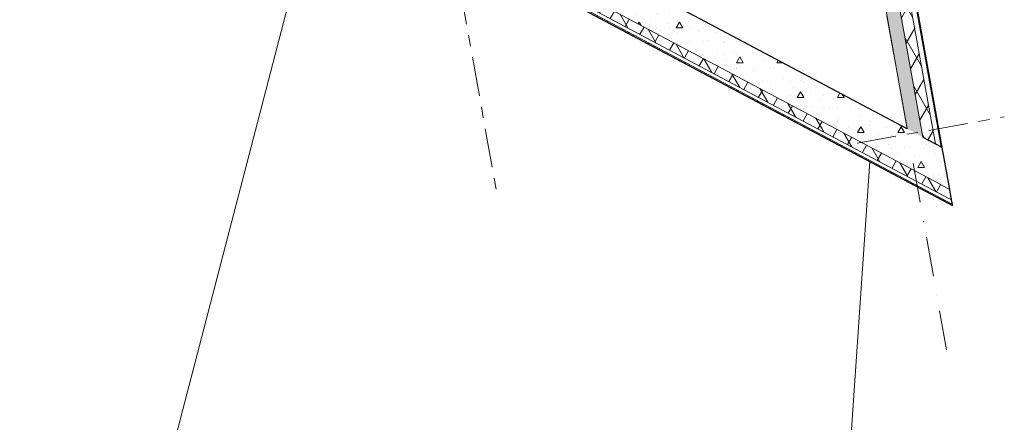
# Model space of a CAD drawing. Units: millimetres. Extents: x -1580709 to 1290750, y -126656 to 33416922.
# Drawn here: x 1090230 to 1107824, y 348987 to 356189 of the extents above; entities that cross this region are included whole.
import ezdxf

# ---------------------------------------------------------------- set-up
doc = ezdxf.new("R2010")
doc.units = ezdxf.units.MM
doc.header["$MEASUREMENT"] = 0
doc.linetypes.add('оси', pattern=[1300, 700, -200, 200, -200])
doc.linetypes.add('Штрихпунктирная', pattern=[1340.555525, 705.555534, -352.777767, 0, -282.222223])
doc.layers.add('0-KARINA 8 FEVRAL', color=7, linetype='Continuous')
doc.layers.add('ArchiCAD Windows', color=7, linetype='Continuous')
for name, color, linetype, lineweight in [('0-KARINA 8 FEVRAL_Pen_No__12', 7, 'Continuous', 13), ('0-KARINA 8 FEVRAL_Pen_No__20', 7, 'Continuous', 13), ('0-KARINA 8 FEVRAL_Pen_No__7', 7, 'Continuous', 25), ('ArchiCAD Windows_Pen_No__12', 7, 'Continuous', 13)]:
    doc.layers.add(name, color=color, linetype=linetype, lineweight=lineweight)
doc.layers.add('ArchiCAD Windows_Pen_No__23', color=7, linetype='Continuous', lineweight=18, true_color=0xffefad)
pattern_1 = [(45, (0, 0), (-353.5534, 353.5534), []), (45, (-70.7, 70.7), (-353.5534, 353.5534), []), (45, (-141.4, 141.4), (-353.5534, 353.5534), [])]
pattern_2 = [(60, (0, 0), (-259.80762, 150), []), (120, (0, 0), (259.80762, 150), [])]
pattern_3 = [(0, (0, 0), (0, 1247.0766), [120, -600]), (0, (360, 623.5), (0, 1247.0766), [120, -600]), (60, (0, 0), (-1080, 623.5383), [120, -600]), (60, (720, 0), (-1080, 623.5383), [120, -600]), (120, (120, 0), (1080, 623.5383), [120, -600]), (120, (840, 0), (1080, 623.5383), [120, -600]), (0, (0, 120), (0, 240.00001), [0, -240.00001, 0, -360.000014]), (45, (120, 120), (-169.705634, 169.705634), [0, -180.000007, 0, -300.00001])]

# ---------------------------------------------------------------- blocks, each defined once
blk = doc.blocks.new('Wall_69', base_point=(1095201, 359346))
at = {"layer": '0-KARINA 8 FEVRAL', "linetype": 'Continuous', "lineweight": 0, "true_color": 0x000000}
h = blk.add_hatch(dxfattribs=at)
h.set_pattern_fill('Structural_Concrete', color=18, style=0, pattern_type=2)
h.set_pattern_definition(pattern_3)
h.paths.add_polyline_path([(1095584, 359822), (1095357, 359943), (1095488, 359453)])
h = blk.add_hatch(dxfattribs=at)
h.set_pattern_fill('Structural_Concrete', color=18, style=0, pattern_type=2)
h.set_pattern_definition(pattern_3)
h.paths.add_polyline_path([(1095488, 359453), (1095569, 359150), (1106675, 353246), (1106087, 354238), (1095584, 359822)])
h = blk.add_hatch(dxfattribs=at)
h.set_pattern_fill('Batt_Insulation', color=18, style=0, pattern_type=2)
h.set_pattern_definition(pattern_2)
h.paths.add_polyline_path([(1095610, 359128), (1095569, 359150), (1095592, 359062)])
h = blk.add_hatch(dxfattribs=at)
h.set_pattern_fill('Batt_Insulation', color=18, style=0, pattern_type=2)
h.set_pattern_definition(pattern_2)
h.paths.add_polyline_path([(1095592, 359062), (1095622, 358952), (1106822, 352998), (1106675, 353246), (1095610, 359128)])
h = blk.add_hatch(dxfattribs=at)
h.set_pattern_fill('ALUMINUM', color=18, style=0, pattern_type=2)
h.set_pattern_definition(pattern_1)
h.paths.add_polyline_path([(1095655, 358866), (1095643, 358873), (1095650, 358847)])
h = blk.add_hatch(dxfattribs=at)
h.set_pattern_fill('ALUMINUM', color=18, style=0, pattern_type=2)
h.set_pattern_definition(pattern_1)
h.paths.add_polyline_path([(1095650, 358847), (1106900, 352865), (1106881, 352898), (1095655, 358866)])
at = {"layer": '0-KARINA 8 FEVRAL_Pen_No__20', "linetype": 'Continuous'}
for p, q in [((1095569, 359150), (1106675, 353246)), ((1095622, 358952), (1106822, 352998)), ((1095643, 358873), (1106881, 352898))]:
    blk.add_line(p, q, dxfattribs=at)
at = {"layer": '0-KARINA 8 FEVRAL_Pen_No__7', "linetype": 'Continuous', "flags": 128}
for points in [[(1106087, 354238), (1095357, 359943)], [(1095650, 358847), (1106900, 352865)]]:
    blk.add_lwpolyline(points, dxfattribs=at)
blk = doc.blocks.new('Storefront Window 16')
at = {"layer": 'ArchiCAD Windows_Pen_No__12', "linetype": 'Continuous'}
for p, q in [((-9306, 0), (-9306, -20)), ((9306, 0), (9306, -20)), ((-9306, -20), (-9306, -80)), ((9306, -20), (9306, -80))]:
    blk.add_line(p, q, dxfattribs=at)
at = {"layer": 'ArchiCAD Windows_Pen_No__23', "linetype": 'Continuous'}
blk.add_line((-9306, 0), (9306, 0), dxfattribs=at)
blk = doc.blocks.new('Wall_71', base_point=(1095201, 359346))
at = {"layer": '0-KARINA 8 FEVRAL', "linetype": 'Continuous', "lineweight": 0, "true_color": 0x000000}
h = blk.add_hatch(dxfattribs=at)
h.set_pattern_fill('Structural_Concrete', color=18, style=0, pattern_type=2)
h.set_pattern_definition(pattern_3)
h.paths.add_polyline_path([(1095357, 359943), (1095201, 359346), (1095428, 359225), (1095488, 359453)])
h = blk.add_hatch(dxfattribs=at)
h.set_pattern_fill('Structural_Concrete', color=18, style=0, pattern_type=2)
h.set_pattern_definition(pattern_3)
h.paths.add_polyline_path([(1095569, 359150), (1095488, 359453), (1095428, 359225)])
h = blk.add_hatch(dxfattribs=at)
h.set_pattern_fill('Structural_Concrete', color=18, style=0, pattern_type=2)
h.set_pattern_definition(pattern_3)
h.paths.add_polyline_path([(1095201, 359346), (1095079, 358875), (1095321, 358812), (1095428, 359225)])
h = blk.add_hatch(dxfattribs=at)
h.set_pattern_fill('Batt_Insulation', color=18, style=0, pattern_type=2)
h.set_pattern_definition(pattern_2)
h.paths.add_polyline_path([(1095428, 359225), (1095389, 359076), (1095571, 358979), (1095592, 359062), (1095569, 359150)])
h = blk.add_hatch(dxfattribs=at)
h.set_pattern_fill('Batt_Insulation', color=18, style=0, pattern_type=2)
h.set_pattern_definition(pattern_2)
h.paths.add_polyline_path([(1095321, 358812), (1095514, 358762), (1095571, 358979), (1095389, 359076)])
h = blk.add_hatch(dxfattribs=at)
h.set_pattern_fill('Batt_Insulation', color=18, style=0, pattern_type=2)
h.set_pattern_definition(pattern_2)
h.paths.add_polyline_path([(1095622, 358952), (1095592, 359062), (1095571, 358979)])
h = blk.add_hatch(dxfattribs=at)
h.set_pattern_fill('ALUMINUM', color=18, style=0, pattern_type=2)
h.set_pattern_definition(pattern_1)
h.paths.add_polyline_path([(1095602, 358739), (1095621, 358734), (1095650, 358847), (1095632, 358856)])
h = blk.add_hatch(dxfattribs=at)
h.set_pattern_fill('ALUMINUM', color=18, style=0, pattern_type=2)
h.set_pattern_definition(pattern_1)
h.paths.add_polyline_path([(1095637, 358876), (1095632, 358856), (1095650, 358847), (1095643, 358873)])
h = blk.add_hatch(dxfattribs=at)
h.set_pattern_fill('Structural_Concrete', color=18, style=0, pattern_type=2)
h.set_pattern_definition(pattern_3)
h.paths.add_polyline_path([(1090230, 340243), (1090544, 340457), (1090610, 340709), (1090462, 340846), (1090392, 340864)])
h = blk.add_hatch(dxfattribs=at)
h.set_pattern_fill('Structural_Concrete', color=18, style=0, pattern_type=2)
h.set_pattern_definition(pattern_3)
h.paths.add_polyline_path([(1090634, 340801), (1090462, 340846), (1090610, 340709)])
h = blk.add_hatch(dxfattribs=at)
h.set_pattern_fill('Batt_Insulation', color=18, style=0, pattern_type=2)
h.set_pattern_definition(pattern_2)
h.paths.add_polyline_path([(1090634, 340801), (1090610, 340709), (1090739, 340590), (1090795, 340629), (1090819, 340720), (1090769, 340766)])
h = blk.add_hatch(dxfattribs=at)
h.set_pattern_fill('Structural_Concrete', color=18, style=0, pattern_type=2)
h.set_pattern_definition(pattern_3)
h.paths.add_polyline_path([(1090610, 340709), (1090544, 340457), (1090739, 340590)])
h = blk.add_hatch(dxfattribs=at)
h.set_pattern_fill('Batt_Insulation', color=18, style=0, pattern_type=2)
h.set_pattern_definition(pattern_2)
h.paths.add_polyline_path([(1090769, 340766), (1090819, 340720), (1090827, 340751)])
h = blk.add_hatch(dxfattribs=at)
h.set_pattern_fill('Batt_Insulation', color=18, style=0, pattern_type=2)
h.set_pattern_definition(pattern_2)
h.paths.add_polyline_path([(1090819, 340720), (1090795, 340629), (1090866, 340677)])
h = blk.add_hatch(dxfattribs=at)
h.set_pattern_fill('ALUMINUM', color=18, style=0, pattern_type=2)
h.set_pattern_definition(pattern_1)
h.paths.add_polyline_path([(1090914, 340728), (1090911, 340716), (1090917, 340711), (1090934, 340723)])
at = {"layer": '0-KARINA 8 FEVRAL_Pen_No__12', "linetype": 'Continuous'}
for p, q in [((1095321, 358812), (1095079, 358875)), ((1095514, 358762), (1095321, 358812)), ((1095543, 358754), (1095514, 358762)), ((1095602, 358739), (1095543, 358754)), ((1095621, 358734), (1095602, 358739)), ((1090634, 340801), (1090392, 340864)), ((1090827, 340751), (1090634, 340801)), ((1090856, 340743), (1090827, 340751)), ((1090914, 340728), (1090856, 340743)), ((1090934, 340723), (1090914, 340728))]:
    blk.add_line(p, q, dxfattribs=at)
at = {"layer": '0-KARINA 8 FEVRAL_Pen_No__12', "linetype": 'Continuous', "flags": 128}
for points in [[(1095201, 359346), (1095079, 358875)], [(1095621, 358734), (1095650, 358847)], [(1090392, 340864), (1090230, 340243)]]:
    blk.add_lwpolyline(points, dxfattribs=at)
at = {"layer": '0-KARINA 8 FEVRAL_Pen_No__20', "linetype": 'Continuous'}
for p, q in [((1095321, 358812), (1095428, 359225)), ((1095428, 359225), (1095569, 359150)), ((1095514, 358762), (1095571, 358979)), ((1095571, 358979), (1095622, 358952)), ((1095602, 358739), (1095637, 358876)), ((1095637, 358876), (1095643, 358873)), ((1090610, 340709), (1090634, 340801)), ((1090610, 340709), (1090739, 340590)), ((1090819, 340720), (1090827, 340751)), ((1090819, 340720), (1090866, 340677)), ((1090911, 340716), (1090914, 340728)), ((1090911, 340716), (1090917, 340711))]:
    blk.add_line(p, q, dxfattribs=at)
at = {"layer": '0-KARINA 8 FEVRAL_Pen_No__7', "linetype": 'Continuous', "flags": 128}
blk.add_lwpolyline([(1095357, 359943), (1095201, 359346)], dxfattribs=at)
at = {"layer": 'ArchiCAD Windows', "color": 250, "linetype": 'Continuous', "lineweight": 18, "true_color": 0x26131c, "zscale": 1000, "rotation": 255.4127556081784}
blk.add_blockref('Storefront Window 16', (1093277, 349729), dxfattribs=at)
blk = doc.blocks.new('Wall_74', base_point=(1106849, 353153))
at = {"layer": '0-KARINA 8 FEVRAL', "linetype": 'Continuous', "lineweight": 0, "true_color": 0x000000}
h = blk.add_hatch(dxfattribs=at)
h.set_pattern_fill('Structural_Concrete', color=18, style=0, pattern_type=2)
h.set_pattern_definition(pattern_3)
h.paths.add_polyline_path([(1106367, 354089), (1098335, 399116), (1098057, 399255), (1106087, 354238)])
h = blk.add_hatch(dxfattribs=at)
h.set_pattern_fill('Batt_Insulation', color=18, style=0, pattern_type=2)
h.set_pattern_definition(pattern_2)
h.paths.add_polyline_path([(1106592, 353969), (1098558, 399005), (1098335, 399116), (1106367, 354089)])
h = blk.add_hatch(dxfattribs=at)
h.set_pattern_fill('ALUMINUM', color=18, style=0, pattern_type=2)
h.set_pattern_definition(pattern_1)
h.paths.add_polyline_path([(1106715, 353904), (1098681, 398944), (1098659, 398955), (1106693, 353916)])
h = blk.add_hatch(dxfattribs=at)
h.set_pattern_fill('Structural_Concrete', color=18, style=0, pattern_type=2)
h.set_pattern_definition(pattern_3)
h.paths.add_polyline_path([(1106087, 354238), (1106450, 353625), (1106367, 354089)])
h = blk.add_hatch(dxfattribs=at)
h.set_pattern_fill('Structural_Concrete', color=18, style=0, pattern_type=2)
h.set_pattern_definition(pattern_3)
h.paths.add_polyline_path([(1106367, 354089), (1106450, 353625), (1106675, 353246), (1106726, 353219), (1106592, 353969)])
h = blk.add_hatch(dxfattribs=at)
h.set_pattern_fill('Structural_Concrete', color=18, style=0, pattern_type=2)
h.set_pattern_definition(pattern_3)
h.paths.add_polyline_path([(1106592, 353969), (1106726, 353219), (1106827, 353165), (1106693, 353916)])
h = blk.add_hatch(dxfattribs=at)
h.set_pattern_fill('Structural_Concrete', color=18, style=0, pattern_type=2)
h.set_pattern_definition(pattern_3)
h.paths.add_polyline_path([(1106693, 353916), (1106827, 353165), (1106849, 353153), (1106715, 353904)])
h = blk.add_hatch(dxfattribs=at)
h.set_pattern_fill('Batt_Insulation', color=18, style=0, pattern_type=2)
h.set_pattern_definition(pattern_2)
h.paths.add_polyline_path([(1106675, 353246), (1106741, 353135), (1106726, 353219)])
h = blk.add_hatch(dxfattribs=at)
h.set_pattern_fill('Batt_Insulation', color=18, style=0, pattern_type=2)
h.set_pattern_definition(pattern_2)
h.paths.add_polyline_path([(1106726, 353219), (1106741, 353135), (1106822, 352998), (1106860, 352977), (1106827, 353165)])
h = blk.add_hatch(dxfattribs=at)
h.set_pattern_fill('Batt_Insulation', color=18, style=0, pattern_type=2)
h.set_pattern_definition(pattern_2)
h.paths.add_polyline_path([(1106827, 353165), (1106860, 352977), (1106883, 352965), (1106849, 353153)])
h = blk.add_hatch(dxfattribs=at)
h.set_pattern_fill('ALUMINUM', color=18, style=0, pattern_type=2)
h.set_pattern_definition(pattern_1)
h.paths.add_polyline_path([(1106881, 352898), (1106900, 352865), (1106896, 352890)])
at = {"layer": '0-KARINA 8 FEVRAL_Pen_No__12', "linetype": 'Continuous', "flags": 128}
for points in [[(1098057, 399255), (1106087, 354238)], [(1106715, 353904), (1098681, 398944)]]:
    blk.add_lwpolyline(points, dxfattribs=at)
at = {"layer": '0-KARINA 8 FEVRAL_Pen_No__20', "linetype": 'Continuous'}
for p, q in [((1106367, 354089), (1098335, 399116)), ((1106592, 353969), (1098558, 399005)), ((1106693, 353916), (1098659, 398955)), ((1106675, 353246), (1106726, 353219)), ((1106726, 353219), (1106827, 353165)), ((1106827, 353165), (1106849, 353153)), ((1106822, 352998), (1106860, 352977)), ((1106860, 352977), (1106883, 352965)), ((1106881, 352898), (1106896, 352890))]:
    blk.add_line(p, q, dxfattribs=at)
at = {"layer": '0-KARINA 8 FEVRAL_Pen_No__7', "linetype": 'Continuous'}
for p, q in [((1106367, 354089), (1106592, 353969)), ((1106592, 353969), (1106693, 353916)), ((1106693, 353916), (1106715, 353904))]:
    blk.add_line(p, q, dxfattribs=at)
at = {"layer": '0-KARINA 8 FEVRAL_Pen_No__7', "linetype": 'Continuous', "flags": 128}
for points in [[(1106849, 353153), (1106715, 353904)], [(1106883, 352965), (1106849, 353153)], [(1106896, 352890), (1106883, 352965)], [(1106900, 352865), (1106896, 352890)]]:
    blk.add_lwpolyline(points, dxfattribs=at)

msp = doc.modelspace()

# ---------------------------------------------------------------- linework, layer by layer
at = {"layer": '0-KARINA 8 FEVRAL_Pen_No__20', "linetype": 'Штрихпунктирная'}
msp.add_line((1093719.842, 423568.221), (1106841.913, 350003.934), dxfattribs=at)
at = {"layer": '0-KARINA 8 FEVRAL_Pen_No__20', "linetype": 'оси'}
for p, q in [((1091473.178, 393912.055), (1098755.569, 353084.046)), ((1105195.128, 353980.212), (1107824.162, 354449.146)), ((1105195.128, 353980.212), (1107824.162, 354449.146))]:
    msp.add_line(p, q, dxfattribs=at)
at = {"layer": '0-KARINA 8 FEVRAL_Pen_No__20', "linetype": 'Continuous'}
msp.add_line((1104610.933, 341832.081), (1105420.1, 353652.239), dxfattribs=at)

# ---------------------------------------------------------------- block references
at = {"layer": '0-KARINA 8 FEVRAL'}
for name, p in [('Wall_74', (1106849.031, 353153.027)), ('Wall_71', (1095201.305, 359345.587)), ('Wall_69', (1095201.305, 359345.587))]:
    msp.add_blockref(name, p, dxfattribs=at)

doc.saveas('drawing.dxf')
